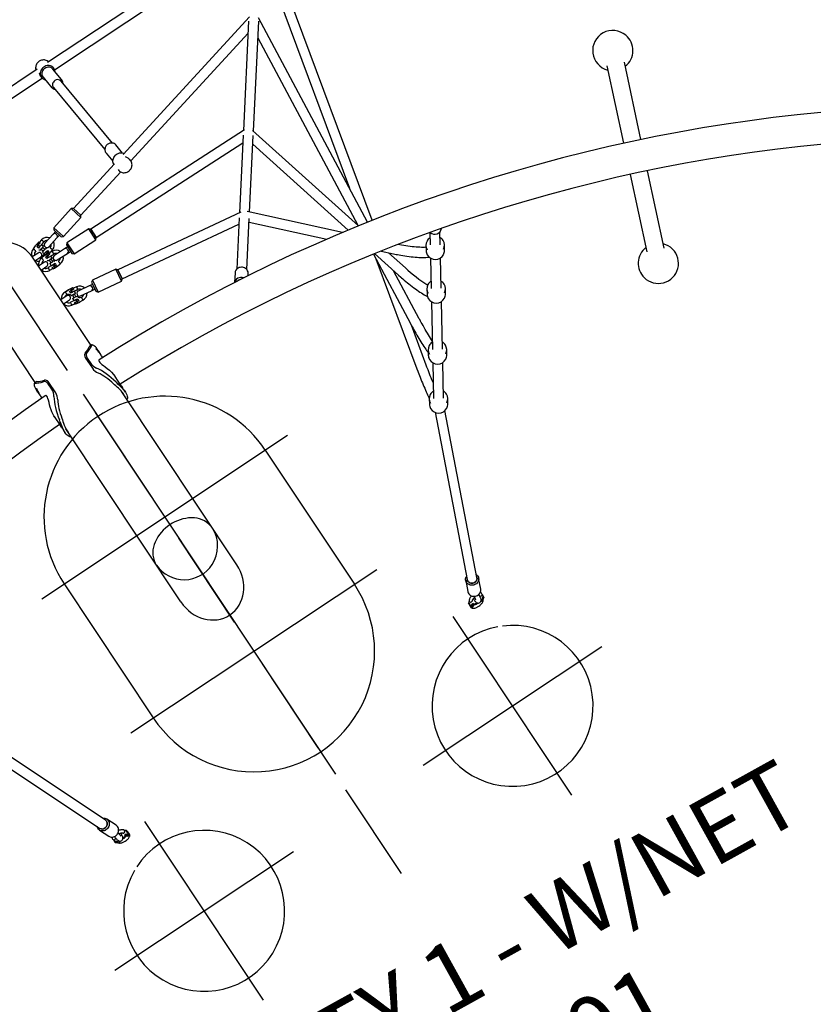
# Model space of a CAD drawing. Extents: x 871 to 1061, y -338 to -160.
# Drawn here: x 936 to 996, y -272 to -199 of the extents above; entities that cross this region are included whole.
import ezdxf
from ezdxf.enums import TextEntityAlignment as Align

# ---------------------------------------------------------------- set-up
doc = ezdxf.new("R2010")
doc.units = 0
doc.header["$MEASUREMENT"] = 0
doc.linetypes.add('CENTER', pattern=[0.6, 0.375, -0.075, 0.075, -0.075])
doc.linetypes.add('DASHED', pattern=[0.75, 0.5, -0.25])
doc.layers.get('0').update_dxf_attribs({"color": 5, "linetype": 'CONTINUOUS'})
doc.layers.add('Ft', color=1, linetype='CONTINUOUS', plot=False)
doc.layers.add('Node', color=7, linetype='CONTINUOUS', plot=False)
for name, color, linetype in [('ORIENTATION', 3, 'DASHED'), ('PARTNO', 7, 'CONTINUOUS'), ('PHASE-1', 6, 'CONTINUOUS'), ('TXT', 7, 'CENTER')]:
    doc.layers.add(name, color=color, linetype=linetype)
doc.styles.add('ROMANS', font='ROMANS.SHX', dxfattribs={"height": 5})
doc.styles.add('SIMPLEX', font='simplex.shx')

# ---------------------------------------------------------------- blocks, each defined once
blk = doc.blocks.new('PARTNO')
at = {"layer": 'TXT', "style": 'ROMANS'}
blk.add_attdef('PARTNO', text='', height=5, dxfattribs=at).set_placement((0, 0), align=Align.CENTER)
blk = doc.blocks.new('27466S001')
for p, q in [((76.873, 134.827), (61.486, 124.601)), ((85.677, 112.83), (77.546, 134.631)), ((61.996, 124.042), (76.759, 133.853)), ((77.455, 132.735), (83.989, 115.215)), ((76.52, 127.996), (67.103, 117.731)), ((85.336, 112.694), (77.201, 127.923)), ((76.464, 127.678), (76.075, 119.518)), ((76.822, 119.468), (77.213, 127.664)), ((67.682, 117.255), (76.422, 126.782)), ((77.154, 126.424), (84.608, 112.47)), ((60.703, 124.081), (51.921, 118.246)), ((62.521, 123.317), (61.866, 124.105)), ((61.911, 124.205), (61.876, 124.247)), ((103.173, 124.335), (104.409, 118.57)), ((105.706, 118.848), (104.47, 124.613)), ((52.335, 117.623), (61.076, 123.431)), ((60.98, 123.538), (61.033, 123.475)), ((61.139, 123.501), (61.794, 122.713)), ((61.794, 122.713), (61.787, 122.721)), ((61.909, 122.729), (65.751, 118.104)), ((66.326, 118.582), (62.484, 123.207)), ((76.154, 119.569), (64.707, 112.17)), ((76.058, 119.17), (75.783, 113.392)), ((76.534, 113.447), (76.806, 119.138)), ((84.662, 112.421), (76.758, 119.525)), ((65.113, 111.542), (76.031, 118.599)), ((67.076, 117.834), (66.568, 118.445)), ((76.776, 118.503), (83.895, 112.105)), ((65.841, 117.842), (66.349, 117.23)), ((66.467, 117.039), (63.41, 113.706)), ((67.666, 117.278), (67.601, 117.357)), ((67.666, 117.278), (67.672, 117.27)), ((63.961, 113.2), (66.929, 116.435)), ((66.742, 116.603), (66.788, 116.548)), ((66.788, 116.548), (66.778, 116.561)), ((104.906, 116.249), (106.141, 110.487)), ((107.438, 110.765), (106.204, 116.527)), ((63.243, 113.699), (61.939, 112.277)), ((62.664, 111.612), (63.968, 113.033)), ((63.41, 113.706), (63.243, 113.699)), ((63.968, 113.033), (63.243, 113.699)), ((63.41, 113.706), (63.961, 113.2)), ((63.961, 113.2), (63.41, 113.706)), ((63.968, 113.033), (63.961, 113.2)), ((75.887, 113.441), (66.723, 109.135)), ((75.764, 113.007), (75.582, 109.192)), ((83.472, 111.929), (76.359, 113.486)), ((61.939, 112.277), (62.664, 111.612)), ((61.939, 112.277), (61.946, 112.11)), ((67.041, 108.458), (75.742, 112.547)), ((76.33, 109.156), (76.512, 112.976)), ((76.498, 112.69), (82.286, 111.423)), ((61.89, 111.787), (61.278, 111.12)), ((62.077, 111.99), (61.89, 111.787)), ((61.946, 112.11), (62.497, 111.605)), ((62.181, 111.521), (62.367, 111.724)), ((62.497, 111.605), (62.664, 111.612)), ((64.543, 112.205), (62.923, 111.158)), ((65.078, 111.379), (64.543, 112.205)), ((64.707, 112.17), (64.543, 112.205)), ((64.707, 112.17), (65.113, 111.542)), ((65.113, 111.542), (64.707, 112.17)), ((65.078, 111.379), (65.113, 111.542)), ((89.978, 111.923), (89.997, 110.996)), ((90.745, 111.012), (90.725, 111.974)), ((60.562, 110.922), (60.415, 110.71)), ((60.676, 110.871), (60.767, 110.97)), ((60.765, 110.969), (60.676, 110.871)), ((60.792, 110.765), (60.676, 110.871)), ((60.815, 111.198), (60.749, 111.126)), ((60.765, 110.969), (60.827, 110.978)), ((60.767, 110.97), (60.902, 111.118)), ((60.883, 110.864), (60.792, 110.765)), ((60.902, 111.118), (60.815, 111.198)), ((60.916, 111.132), (60.83, 111.039)), ((61.025, 111.368), (60.858, 111.186)), ((61.018, 111.011), (60.883, 110.864)), ((61.016, 111.009), (61.199, 111.209)), ((61.164, 110.878), (61.018, 111.011)), ((61.031, 111.374), (61.025, 111.368)), ((61.163, 110.878), (61.028, 110.73)), ((61.031, 111.374), (61.118, 111.294)), ((61.271, 110.646), (61.097, 110.806)), ((61.118, 111.294), (61.205, 111.214)), ((61.199, 111.209), (61.205, 111.214)), ((61.568, 110.854), (62.181, 111.521)), ((62.984, 110.846), (62.753, 110.696)), ((62.923, 111.158), (62.888, 110.995)), ((62.888, 110.995), (63.294, 110.366)), ((62.923, 111.158), (63.457, 110.331)), ((63.457, 110.331), (65.078, 111.379)), ((89.683, 110.962), (89.691, 110.57)), ((91.069, 110.599), (91.061, 110.992)), ((60.778, 110.392), (60.336, 110.098)), ((64.721, 103.501), (60.354, 110.072)), ((60.501, 110.631), (60.415, 110.71)), ((60.501, 110.631), (60.505, 110.627)), ((60.505, 110.627), (60.506, 110.627)), ((60.553, 110.583), (60.506, 110.627)), ((60.533, 109.803), (60.974, 110.096)), ((60.592, 110.547), (60.553, 110.583)), ((60.839, 110.633), (60.916, 110.609)), ((60.916, 110.609), (60.988, 110.687)), ((60.988, 110.687), (61.028, 110.73)), ((60.99, 110.69), (61.164, 110.53)), ((61.248, 110.196), (61.052, 110.028)), ((61.062, 110.127), (61.057, 110.121)), ((61.107, 110.075), (61.057, 110.121)), ((61.245, 110.327), (61.062, 110.127)), ((61.098, 110.458), (61.234, 110.605)), ((61.098, 110.458), (61.243, 110.324)), ((61.274, 110.649), (61.234, 110.605)), ((61.243, 110.324), (61.379, 110.472)), ((61.345, 110.727), (61.274, 110.649)), ((61.422, 110.703), (61.345, 110.727)), ((61.345, 110.118), (61.458, 110.19)), ((61.456, 110.189), (61.345, 110.118)), ((61.431, 109.986), (61.345, 110.118)), ((61.379, 110.472), (61.469, 110.571)), ((61.496, 110.367), (61.434, 110.358)), ((61.456, 110.189), (61.519, 110.183)), ((61.458, 110.19), (61.626, 110.299)), ((61.469, 110.571), (61.585, 110.465)), ((61.495, 110.366), (61.477, 110.347)), ((61.562, 110.399), (61.48, 110.346)), ((61.585, 110.465), (61.495, 110.366)), ((61.496, 110.367), (61.585, 110.465)), ((61.643, 110.31), (61.537, 110.242)), ((61.712, 110.167), (61.543, 110.058)), ((61.626, 110.299), (61.561, 110.4)), ((61.808, 110.511), (61.6, 110.376)), ((61.613, 110.32), (61.627, 110.335)), ((61.669, 110.789), (61.708, 110.753)), ((61.708, 110.753), (61.756, 110.709)), ((61.709, 110.165), (61.937, 110.312)), ((61.819, 110.002), (61.712, 110.167)), ((61.732, 110.462), (61.847, 110.626)), ((61.76, 110.705), (61.756, 110.709)), ((61.756, 110.709), (61.756, 110.709)), ((61.76, 110.705), (61.847, 110.626)), ((61.815, 110.515), (61.808, 110.511)), ((61.815, 110.515), (61.879, 110.416)), ((61.879, 110.416), (61.943, 110.317)), ((61.937, 110.312), (61.943, 110.317)), ((62.753, 110.696), (61.992, 110.205)), ((62.206, 109.874), (62.966, 110.366)), ((62.966, 110.366), (63.198, 110.515)), ((63.294, 110.366), (63.457, 110.331)), ((85.764, 110.306), (88.523, 105.141)), ((85.855, 110.343), (87.645, 108.734)), ((86.335, 110.536), (87.27, 110.332)), ((88.145, 109.291), (86.896, 110.414)), ((61.238, 109.7), (60.796, 109.406)), ((60.992, 109.111), (61.434, 109.405)), ((61.115, 109.929), (61.052, 110.028)), ((61.115, 109.929), (61.119, 109.924)), ((61.154, 109.87), (61.119, 109.924)), ((61.119, 109.924), (61.119, 109.924)), ((61.183, 109.825), (61.154, 109.87)), ((61.543, 110.058), (61.431, 109.986)), ((61.443, 109.846), (61.511, 109.803)), ((61.511, 109.803), (61.6, 109.861)), ((61.759, 109.448), (61.531, 109.3)), ((61.6, 109.861), (61.65, 109.893)), ((61.604, 109.863), (61.732, 109.665)), ((61.649, 109.611), (61.818, 109.72)), ((61.649, 109.611), (61.756, 109.446)), ((61.819, 110.002), (61.65, 109.893)), ((61.864, 109.75), (61.736, 109.948)), ((61.756, 109.446), (61.925, 109.555)), ((61.868, 109.752), (61.818, 109.72)), ((61.825, 109.303), (61.931, 109.371)), ((62.01, 109.422), (61.842, 109.314)), ((61.957, 109.81), (61.868, 109.752)), ((61.925, 109.555), (62.037, 109.627)), ((62.012, 109.423), (61.949, 109.43)), ((62.025, 109.767), (61.957, 109.81)), ((62.123, 109.495), (62.01, 109.422)), ((62.012, 109.423), (62.123, 109.495)), ((62.037, 109.627), (62.123, 109.495)), ((62.22, 109.417), (62.416, 109.585)), ((62.285, 109.788), (62.314, 109.743)), ((62.314, 109.743), (62.349, 109.689)), ((62.353, 109.683), (62.349, 109.689)), ((62.349, 109.689), (62.349, 109.689)), ((62.353, 109.683), (62.416, 109.585)), ((85.952, 109.954), (89.005, 101.768)), ((90.018, 110.012), (90.066, 107.746)), ((90.814, 107.762), (90.766, 110.027)), ((61.531, 109.3), (61.525, 109.296)), ((61.589, 109.197), (61.525, 109.296)), ((61.653, 109.098), (61.589, 109.197)), ((61.653, 109.098), (61.66, 109.102)), ((61.66, 109.102), (61.868, 109.237)), ((61.842, 109.314), (61.907, 109.213)), ((61.906, 109.214), (61.988, 109.267)), ((66.566, 109.192), (64.82, 108.372)), ((66.985, 108.301), (66.566, 109.192)), ((66.723, 109.135), (66.566, 109.192)), ((66.723, 109.135), (67.041, 108.458)), ((67.041, 108.458), (66.723, 109.135)), ((75.45, 108.904), (75.416, 108.192)), ((76.426, 108.7), (76.434, 108.857)), ((89.182, 105.493), (87.272, 109.07)), ((63.629, 107.88), (63.405, 107.775)), ((63.636, 107.884), (63.629, 107.88)), ((64.589, 107.937), (63.77, 107.552)), ((64.839, 108.054), (64.589, 107.937)), ((64.82, 108.372), (64.764, 108.214)), ((64.764, 108.214), (65.082, 107.537)), ((64.82, 108.372), (65.239, 107.481)), ((65.239, 107.481), (66.985, 108.301)), ((66.985, 108.301), (67.041, 108.458)), ((60.556, 100.733), (56.189, 107.305)), ((62.906, 107.189), (62.465, 106.896)), ((62.814, 107.504), (63.031, 107.644)), ((63.031, 107.644), (62.814, 107.504)), ((62.814, 107.504), (62.814, 107.504)), ((62.864, 107.398), (62.867, 107.392)), ((62.867, 107.392), (62.867, 107.392)), ((63.031, 107.644), (63.031, 107.644)), ((63.117, 107.553), (63.239, 107.61)), ((63.184, 107.411), (63.117, 107.553)), ((63.305, 107.468), (63.184, 107.411)), ((63.237, 107.61), (63.298, 107.595)), ((63.239, 107.219), (63.239, 107.219)), ((63.438, 107.704), (63.324, 107.65)), ((63.335, 107.264), (63.389, 107.29)), ((63.335, 107.264), (63.339, 107.266)), ((63.339, 107.266), (63.439, 107.052)), ((63.42, 107.695), (63.37, 107.803)), ((63.405, 107.775), (63.405, 107.775)), ((63.582, 107.119), (63.481, 107.333)), ((63.484, 107.551), (63.729, 107.666)), ((63.729, 107.666), (63.487, 107.553)), ((63.571, 107.375), (63.487, 107.553)), ((63.729, 107.666), (63.737, 107.67)), ((63.937, 107.195), (64.757, 107.581)), ((64.757, 107.581), (65.006, 107.698)), ((65.082, 107.537), (65.239, 107.481)), ((89.752, 107.713), (89.76, 107.321)), ((91.138, 107.35), (91.13, 107.742)), ((62.661, 106.601), (63.102, 106.894)), ((63.191, 106.718), (63.184, 106.715)), ((63.437, 106.834), (63.191, 106.718)), ((63.284, 106.501), (63.291, 106.505)), ((63.516, 106.61), (63.291, 106.505)), ((63.291, 106.505), (63.516, 106.61)), ((63.35, 107.01), (63.434, 106.832)), ((63.5, 106.69), (63.482, 106.681)), ((63.483, 106.681), (63.597, 106.735)), ((63.5, 106.69), (63.551, 106.582)), ((63.516, 106.61), (63.516, 106.61)), ((63.585, 107.121), (63.532, 107.096)), ((63.634, 106.926), (63.612, 106.915)), ((63.615, 106.917), (63.737, 106.974)), ((63.684, 106.776), (63.623, 106.79)), ((63.804, 106.832), (63.682, 106.775)), ((63.737, 106.974), (63.804, 106.832)), ((63.737, 106.974), (63.737, 106.974)), ((63.889, 106.741), (64.106, 106.881)), ((63.889, 106.741), (63.889, 106.741)), ((64.057, 106.987), (64.054, 106.993)), ((64.054, 106.993), (64.054, 106.993)), ((90.087, 106.763), (90.163, 103.201)), ((90.911, 103.217), (90.835, 106.778)), ((89.706, 102.029), (88.596, 105.005)), ((64.781, 103.54), (64.601, 103.422)), ((64.587, 103.405), (64.602, 103.42)), ((65.279, 103.075), (65.185, 103.218)), ((65.591, 102.599), (65.503, 102.734)), ((89.849, 103.167), (89.857, 102.775)), ((91.235, 102.804), (91.226, 103.197)), ((64.318, 102.566), (64.822, 101.798)), ((64.436, 102.565), (64.7, 102.164)), ((90.184, 102.217), (90.24, 99.551)), ((90.988, 99.567), (90.932, 102.232)), ((60.676, 100.814), (60.496, 100.693)), ((60.677, 100.813), (60.697, 100.82)), ((61.797, 100.235), (61.529, 100.633)), ((62.087, 99.981), (61.574, 100.742)), ((66.964, 100.505), (66.51, 101.198)), ((60.637, 100.196), (60.733, 100.054)), ((75.581, 87.159), (67.011, 100.054)), ((67.282, 100.02), (67.188, 100.164)), ((60.961, 99.715), (61.051, 99.581)), ((67.38, 99.499), (67.416, 99.522)), ((89.926, 99.518), (89.934, 99.125)), ((91.312, 99.155), (91.304, 99.547)), ((90.357, 98.519), (92.748, 86.057)), ((93.483, 86.198), (91.094, 98.649)), ((61.973, 98.213), (62.449, 97.505)), ((62.677, 97.167), (62.773, 97.024)), ((71.416, 84.392), (62.843, 97.293)), ((63.18, 96.707), (63.216, 96.731)), ((92.642, 85.984), (92.8, 85.16)), ((93.767, 85.345), (93.608, 86.17)), ((92.904, 84.501), (92.85, 84.29)), ((92.92, 84.421), (92.921, 84.419)), ((93.087, 84.395), (93.082, 84.392)), ((93.087, 84.396), (93.087, 84.395)), ((93.92, 84.57), (93.788, 84.489)), ((93.82, 84.545), (93.915, 84.603)), ((93.906, 84.824), (93.866, 84.959)), ((93.882, 84.614), (93.919, 84.613)), ((93.904, 84.664), (93.885, 84.73)), ((93.89, 84.453), (93.895, 84.456)), ((93.89, 84.453), (93.89, 84.453)), ((93.92, 84.57), (93.902, 84.595)), ((93.914, 84.605), (93.919, 84.613)), ((93.919, 84.614), (93.92, 84.57)), ((93.947, 84.523), (94.001, 84.734)), ((92.893, 84.319), (92.931, 84.267)), ((92.977, 84.09), (92.984, 84.065)), ((92.986, 84.065), (92.999, 84.036)), ((92.999, 84.036), (92.998, 84.039)), ((93.026, 84.061), (93.119, 84.118)), ((93.099, 84.22), (93.231, 84.3)), ((93.119, 84.149), (93.099, 84.22)), ((93.122, 84.077), (93.1, 84.106)), ((93.156, 84.149), (93.119, 84.15)), ((93.12, 84.118), (93.122, 84.077)), ((93.215, 84.103), (93.209, 84.287)), ((93.231, 84.3), (93.252, 84.23)), ((93.253, 84.199), (93.419, 84.301)), ((93.401, 84.383), (93.409, 84.362)), ((93.409, 84.362), (93.418, 84.331)), ((65.783, 68.138), (55.22, 75.169)), ((54.815, 74.541), (65.368, 67.515)), ((66.59, 67.742), (65.891, 68.208)), ((65.346, 67.388), (66.045, 66.923)), ((66.955, 67.163), (66.939, 67.15)), ((67.073, 66.889), (67.09, 66.872)), ((67.115, 66.852), (67.09, 66.872)), ((67.142, 66.839), (67.301, 66.953)), ((67.368, 67.36), (67.157, 67.391)), ((67.184, 67.182), (67.183, 67.182)), ((67.189, 67.186), (67.184, 67.182)), ((67.215, 67.012), (67.341, 67.103)), ((67.272, 66.966), (67.215, 67.012)), ((67.226, 67.344), (67.225, 67.346)), ((67.236, 67.027), (67.403, 66.95)), ((67.363, 67.276), (67.329, 67.331)), ((67.341, 67.103), (67.398, 67.056)), ((67.397, 67.057), (67.384, 67.022)), ((67.388, 67.275), (67.397, 67.263)), ((67.464, 67.027), (67.426, 67.044)), ((67.427, 67.045), (67.515, 67.108)), ((67.464, 67.027), (67.445, 67.057)), ((67.528, 67.148), (67.508, 67.165)), ((67.547, 67.126), (67.55, 67.124)), ((66.362, 66.682), (66.471, 66.593)), ((66.52, 66.47), (66.523, 66.47)), ((66.522, 66.469), (66.733, 66.439)), ((66.566, 66.576), (66.62, 66.532)), ((66.7, 66.481), (66.66, 66.5)), ((66.661, 66.499), (66.675, 66.534)), ((66.661, 66.499), (66.67, 66.5)), ((66.671, 66.499), (66.762, 66.564)), ((66.7, 66.481), (66.684, 66.508)), ((66.826, 66.572), (66.7, 66.481)), ((66.815, 66.46), (66.82, 66.464)), ((66.82, 66.464), (66.82, 66.464)), ((67.138, 66.758), (67.087, 66.729))]:
    blk.add_line(p, q)
at = {"flags": 128}
for points in [[(61.544, 124.64), (61.512, 124.672), (61.447, 124.717), (61.381, 124.748), (61.311, 124.769), (61.238, 124.78), (61.164, 124.781), (61.09, 124.772), (61.019, 124.754), (60.953, 124.729), (60.909, 124.707), (60.865, 124.681), (60.808, 124.639), (60.746, 124.58), (60.723, 124.554), (60.689, 124.507), (60.658, 124.456), (60.63, 124.398), (60.608, 124.336), (60.594, 124.27), (60.588, 124.201), (60.591, 124.132), (60.603, 124.063), (60.616, 124.024)], [(62.013, 123.928), (62.012, 123.945), (62, 124.024), (61.975, 124.099), (61.938, 124.168), (61.89, 124.229), (61.83, 124.28), (61.763, 124.32), (61.688, 124.349), (61.607, 124.364), (61.524, 124.367), (61.439, 124.357), (61.355, 124.335), (61.273, 124.3), (61.197, 124.254), (61.127, 124.197), (61.066, 124.132), (61.015, 124.06), (60.975, 123.982), (60.947, 123.901), (60.933, 123.818), (60.931, 123.736), (60.943, 123.656), (60.968, 123.581), (61.005, 123.512), (61.054, 123.452), (61.113, 123.401), (61.181, 123.36), (61.256, 123.332), (61.286, 123.324)], [(61.275, 124.145), (61.212, 124.093), (61.157, 124.031), (61.113, 123.963), (61.08, 123.89), (61.061, 123.815), (61.055, 123.739), (61.062, 123.665), (61.083, 123.595), (61.117, 123.531), (61.139, 123.501)], [(61.866, 124.105), (61.844, 124.129), (61.788, 124.175), (61.724, 124.209), (61.652, 124.231), (61.577, 124.239), (61.499, 124.235), (61.421, 124.217), (61.346, 124.187), (61.275, 124.145)], [(62.017, 123.238), (61.96, 123.191), (61.913, 123.136), (61.877, 123.073), (61.853, 123.007), (61.842, 122.939), (61.845, 122.873), (61.862, 122.81), (61.891, 122.753), (61.909, 122.729)], [(65.932, 118.471), (65.877, 118.417), (65.856, 118.393), (65.826, 118.35), (65.799, 118.302), (65.776, 118.249), (65.76, 118.191), (65.751, 118.13), (65.751, 118.067), (65.761, 118.005), (65.78, 117.943), (65.81, 117.884), (65.841, 117.843)], [(66.563, 118.45), (66.558, 118.457), (66.507, 118.504), (66.445, 118.543), (66.384, 118.569), (66.318, 118.584), (66.251, 118.589), (66.183, 118.584), (66.119, 118.57), (66.061, 118.55), (66.021, 118.531), (65.981, 118.507), (65.932, 118.471)], [(66.423, 116.991), (66.398, 117.035), (66.369, 117.108), (66.352, 117.186), (66.349, 117.268), (66.36, 117.351), (66.383, 117.433), (66.419, 117.512), (66.466, 117.586), (66.524, 117.654)], [(67.599, 117.355), (67.564, 117.395), (67.483, 117.456), (67.391, 117.51), (67.289, 117.56), (67.277, 117.566)], [(67.554, 116.519), (67.616, 116.578), (67.639, 116.605), (67.673, 116.651), (67.704, 116.702), (67.732, 116.76), (67.754, 116.822), (67.768, 116.888), (67.774, 116.957), (67.772, 117.026), (67.759, 117.095), (67.736, 117.163), (67.703, 117.227), (67.672, 117.269)], [(66.778, 116.562), (66.795, 116.539), (66.85, 116.486), (66.915, 116.442), (66.981, 116.41), (67.051, 116.389), (67.124, 116.378), (67.199, 116.377), (67.272, 116.386), (67.343, 116.404), (67.409, 116.429), (67.453, 116.451), (67.497, 116.477), (67.554, 116.519)], [(60.749, 111.126), (60.611, 110.975), (60.574, 110.935), (60.565, 110.925), (60.563, 110.923), (60.562, 110.922)], [(60.749, 110.986), (60.748, 111.057), (60.749, 111.126)], [(60.827, 110.978), (60.823, 110.915), (60.817, 110.853), (60.807, 110.8), (60.8, 110.778), (60.792, 110.765)], [(60.858, 111.186), (60.863, 111.181), (60.874, 111.171), (60.893, 111.153), (60.916, 111.132)], [(60.869, 110.849), (60.886, 110.868), (60.904, 110.889)], [(89.686, 110.82), (89.667, 110.818), (89.567, 110.813), (89.459, 110.811), (89.341, 110.812), (89.215, 110.815), (89.082, 110.822), (88.943, 110.831), (88.797, 110.843), (88.647, 110.859), (88.493, 110.877), (88.336, 110.898), (88.178, 110.922), (88.021, 110.948), (87.871, 110.974), (87.743, 110.998), (87.64, 111.018), (87.594, 111.028)], [(60.596, 110.551), (60.594, 110.549), (60.592, 110.547)], [(61.48, 110.346), (61.309, 110.235), (61.263, 110.205), (61.252, 110.198), (61.249, 110.196), (61.248, 110.196)], [(61.392, 110.487), (61.375, 110.467), (61.357, 110.447)], [(61.519, 110.183), (61.499, 110.123), (61.477, 110.065), (61.455, 110.016), (61.442, 109.997), (61.431, 109.985)], [(61.434, 110.358), (61.438, 110.421), (61.444, 110.483), (61.454, 110.536), (61.461, 110.557), (61.469, 110.571)], [(61.445, 110.211), (61.461, 110.28), (61.48, 110.346)], [(61.6, 110.376), (61.604, 110.37), (61.612, 110.358), (61.626, 110.336), (61.643, 110.31)], [(61.665, 110.785), (61.667, 110.787), (61.669, 110.789)], [(87.27, 110.332), (87.47, 110.29), (87.55, 110.274), (87.682, 110.248), (87.819, 110.223), (87.964, 110.199), (88.113, 110.175), (88.265, 110.153), (88.418, 110.133), (88.571, 110.115), (88.722, 110.099), (88.87, 110.086), (89.015, 110.076), (89.157, 110.069), (89.294, 110.064), (89.427, 110.063), (89.554, 110.065), (89.676, 110.069), (89.793, 110.078), (89.905, 110.089), (89.912, 110.09)], [(61.187, 109.828), (61.185, 109.827), (61.183, 109.825)], [(61.949, 109.43), (61.969, 109.49), (61.991, 109.548), (62.013, 109.597), (62.026, 109.616), (62.037, 109.628)], [(61.988, 109.267), (62.159, 109.378), (62.205, 109.408), (62.216, 109.415), (62.219, 109.417), (62.22, 109.417)], [(62.023, 109.402), (62.007, 109.333), (61.988, 109.267)], [(62.281, 109.785), (62.283, 109.786), (62.285, 109.788)], [(61.868, 109.237), (61.864, 109.243), (61.856, 109.255), (61.842, 109.277), (61.825, 109.303)], [(76.434, 108.857), (76.432, 108.915), (76.418, 108.99), (76.391, 109.063), (76.35, 109.13), (76.298, 109.19), (76.235, 109.242), (76.164, 109.282), (76.087, 109.312), (76.005, 109.329), (75.922, 109.333), (75.839, 109.324), (75.759, 109.302), (75.685, 109.268)], [(87.645, 108.734), (87.798, 108.599), (87.859, 108.545), (87.96, 108.458), (88.065, 108.368), (88.177, 108.275), (88.294, 108.179), (88.412, 108.084), (88.532, 107.989), (88.652, 107.897), (88.772, 107.806), (88.89, 107.719), (89.006, 107.636), (89.12, 107.557), (89.232, 107.482), (89.34, 107.412), (89.444, 107.346), (89.546, 107.286), (89.643, 107.231), (89.737, 107.181), (89.793, 107.154)], [(63.636, 107.884), (63.639, 107.878), (63.647, 107.86), (63.66, 107.834), (63.675, 107.8), (63.686, 107.777)], [(63.686, 107.777), (63.668, 107.816), (63.659, 107.835), (63.651, 107.852), (63.645, 107.865), (63.64, 107.876), (63.636, 107.884)], [(75.615, 108.293), (75.649, 108.326), (75.708, 108.366)], [(62.864, 107.398), (62.846, 107.437), (62.837, 107.456), (62.829, 107.473), (62.822, 107.487), (62.818, 107.496), (62.814, 107.504)], [(62.867, 107.392), (62.85, 107.428), (62.835, 107.459), (62.824, 107.483), (62.818, 107.497), (62.816, 107.499)], [(62.894, 107.334), (62.881, 107.362), (62.867, 107.392)], [(62.922, 107.288), (62.919, 107.287), (62.917, 107.285)], [(63.282, 107.761), (63.097, 107.674), (63.048, 107.651), (63.035, 107.646), (63.032, 107.644), (63.031, 107.644)], [(63.281, 107.761), (63.275, 107.758), (63.26, 107.751), (63.237, 107.74), (63.21, 107.727), (63.182, 107.714), (63.159, 107.704), (63.144, 107.696), (63.138, 107.694)], [(63.298, 107.595), (63.27, 107.538), (63.241, 107.483), (63.212, 107.438), (63.197, 107.42), (63.184, 107.411)], [(63.228, 107.632), (63.254, 107.698), (63.282, 107.761)], [(63.239, 107.61), (63.273, 107.626), (63.306, 107.642), (63.338, 107.657), (63.365, 107.67), (63.389, 107.681), (63.406, 107.689), (63.417, 107.694), (63.42, 107.695), (63.416, 107.694), (63.406, 107.689), (63.388, 107.681), (63.365, 107.67), (63.337, 107.657), (63.328, 107.652)], [(63.239, 107.219), (63.247, 107.223), (63.267, 107.232), (63.298, 107.247), (63.335, 107.264)], [(63.239, 107.219), (63.247, 107.223), (63.267, 107.232), (63.298, 107.247), (63.335, 107.264)], [(63.331, 107.654), (63.326, 107.651), (63.31, 107.644), (63.287, 107.633), (63.26, 107.62), (63.247, 107.614)], [(63.287, 107.459), (63.274, 107.453), (63.264, 107.448), (63.257, 107.445), (63.255, 107.444)], [(63.37, 107.802), (63.364, 107.8), (63.346, 107.791), (63.318, 107.778), (63.282, 107.761)], [(63.287, 107.459), (63.31, 107.471), (63.335, 107.483)], [(63.483, 107.551), (63.483, 107.551), (63.473, 107.546), (63.455, 107.538), (63.432, 107.527), (63.404, 107.514), (63.373, 107.499), (63.34, 107.484), (63.305, 107.468)], [(63.339, 107.266), (63.344, 107.269), (63.36, 107.276), (63.383, 107.287), (63.41, 107.299), (63.437, 107.312), (63.461, 107.323), (63.476, 107.33), (63.481, 107.333)], [(63.481, 107.333), (63.488, 107.336), (63.516, 107.349), (63.539, 107.36), (63.556, 107.368), (63.567, 107.373), (63.571, 107.375), (63.567, 107.373), (63.556, 107.368), (63.539, 107.36), (63.516, 107.349), (63.488, 107.336), (63.457, 107.321), (63.423, 107.305), (63.389, 107.29)], [(63.681, 107.166), (63.674, 107.162), (63.653, 107.153), (63.623, 107.138), (63.585, 107.121)], [(63.686, 107.777), (63.703, 107.741), (63.718, 107.71), (63.729, 107.686), (63.735, 107.672), (63.737, 107.67)], [(63.737, 107.67), (63.733, 107.678), (63.728, 107.688), (63.722, 107.702), (63.714, 107.718), (63.705, 107.737), (63.686, 107.777)], [(63.234, 106.608), (63.216, 106.648), (63.207, 106.667), (63.199, 106.684), (63.192, 106.698), (63.188, 106.708), (63.184, 106.715)], [(63.284, 106.501), (63.281, 106.509), (63.276, 106.519), (63.27, 106.533), (63.262, 106.549), (63.253, 106.569), (63.234, 106.608)], [(63.35, 107.01), (63.35, 107.01), (63.354, 107.012), (63.364, 107.017), (63.382, 107.025), (63.405, 107.036), (63.433, 107.049), (63.464, 107.064), (63.498, 107.08), (63.532, 107.096)], [(63.523, 106.874), (63.516, 106.871), (63.488, 106.858), (63.465, 106.847), (63.448, 106.839), (63.437, 106.834), (63.434, 106.832), (63.437, 106.834), (63.448, 106.839), (63.465, 106.847), (63.488, 106.858), (63.516, 106.871), (63.548, 106.886), (63.581, 106.901), (63.615, 106.917)], [(63.665, 106.941), (63.66, 106.938), (63.644, 106.931), (63.621, 106.92), (63.594, 106.907), (63.567, 106.895), (63.544, 106.884), (63.528, 106.876), (63.523, 106.874)], [(63.551, 106.583), (63.551, 106.583), (63.557, 106.585), (63.574, 106.594), (63.603, 106.607), (63.639, 106.624)], [(63.639, 106.624), (63.602, 106.607), (63.574, 106.594), (63.557, 106.585)], [(63.682, 106.775), (63.648, 106.759), (63.615, 106.743), (63.6, 106.736)], [(63.623, 106.79), (63.651, 106.847), (63.68, 106.902), (63.709, 106.947), (63.724, 106.965), (63.737, 106.974)], [(63.693, 106.753), (63.667, 106.687), (63.639, 106.624)], [(63.639, 106.624), (63.824, 106.711), (63.873, 106.734), (63.885, 106.739), (63.888, 106.741), (63.889, 106.741)], [(63.732, 106.798), (63.727, 106.796), (63.711, 106.788), (63.688, 106.778), (63.673, 106.771)], [(63.684, 106.776), (63.738, 106.801), (63.782, 106.822), (63.801, 106.831)], [(63.803, 106.831), (63.782, 106.822), (63.738, 106.801), (63.729, 106.797)], [(63.889, 106.741), (63.888, 106.741), (63.885, 106.739), (63.873, 106.734), (63.824, 106.711), (63.782, 106.691)], [(63.999, 107.097), (64.001, 107.098), (64.004, 107.099)], [(64.027, 107.051), (64.04, 107.023), (64.054, 106.993)], [(64.057, 106.987), (64.075, 106.948), (64.084, 106.929), (64.092, 106.912), (64.098, 106.898), (64.103, 106.889), (64.106, 106.881)], [(88.523, 105.141), (88.615, 104.97), (88.653, 104.9), (88.717, 104.784), (88.783, 104.665), (88.853, 104.54), (88.927, 104.411), (89.002, 104.28), (89.079, 104.15), (89.155, 104.021), (89.232, 103.895), (89.307, 103.772), (89.382, 103.652), (89.455, 103.537), (89.527, 103.428), (89.596, 103.323), (89.664, 103.225), (89.729, 103.132), (89.791, 103.046), (89.851, 102.966), (89.853, 102.963)], [(90.149, 103.843), (90.095, 103.926), (90.021, 104.041), (89.945, 104.163), (89.867, 104.29), (89.787, 104.422), (89.706, 104.558), (89.625, 104.698), (89.544, 104.838), (89.465, 104.978), (89.391, 105.111), (89.33, 105.221), (89.278, 105.316), (89.214, 105.434), (89.182, 105.493)], [(65.185, 103.218), (65.116, 103.315), (65.045, 103.397), (64.978, 103.46), (64.915, 103.507), (64.858, 103.536), (64.811, 103.547), (64.784, 103.542), (64.77, 103.525)], [(64.285, 102.932), (64.249, 102.866), (64.239, 102.793), (64.26, 102.68), (64.318, 102.566)], [(64.404, 102.932), (64.368, 102.867), (64.357, 102.795), (64.378, 102.681), (64.436, 102.565)], [(65.109, 103.229), (65.091, 103.269), (65.108, 103.271), (65.156, 103.232), (65.188, 103.198), (65.225, 103.152), (65.263, 103.099), (65.303, 103.038), (65.378, 102.906), (65.382, 102.898)], [(65.503, 102.733), (65.478, 102.77), (65.387, 102.892), (65.289, 103.011), (65.241, 103.066), (65.196, 103.118), (65.159, 103.164), (65.127, 103.204), (65.109, 103.229)], [(65.33, 102.433), (65.33, 102.433), (65.302, 102.402), (65.297, 102.356), (65.32, 102.3), (65.372, 102.233), (65.441, 102.167), (65.531, 102.093), (65.644, 102.008), (65.77, 101.914), (65.926, 101.795), (66.088, 101.661), (66.246, 101.514), (66.396, 101.35), (66.502, 101.209), (66.516, 101.187)], [(90.215, 100.741), (90.189, 100.803), (90.129, 100.948), (90.068, 101.097), (90.007, 101.248), (89.947, 101.399), (89.89, 101.547), (89.836, 101.686), (89.798, 101.786), (89.757, 101.893), (89.706, 102.029)], [(89.005, 101.768), (89.073, 101.586), (89.102, 101.511), (89.149, 101.389), (89.198, 101.262), (89.25, 101.128), (89.305, 100.991), (89.36, 100.852), (89.417, 100.713), (89.474, 100.575), (89.53, 100.439), (89.586, 100.307), (89.642, 100.179), (89.696, 100.055), (89.749, 99.937), (89.8, 99.825), (89.85, 99.718), (89.897, 99.618), (89.932, 99.547)], [(60.515, 100.698), (60.491, 100.688), (60.475, 100.654), (60.471, 100.6), (60.481, 100.527), (60.508, 100.438), (60.554, 100.334), (60.637, 100.196)], [(61.529, 100.633), (61.478, 100.698), (61.421, 100.752), (61.357, 100.792), (61.286, 100.812), (61.204, 100.805)], [(61.574, 100.742), (61.523, 100.808), (61.466, 100.861), (61.402, 100.901), (61.331, 100.922), (61.249, 100.915)], [(67.189, 99.786), (67.117, 99.913), (67.044, 100.015), (66.957, 100.119), (66.865, 100.218), (66.766, 100.313), (66.663, 100.406), (66.561, 100.494), (66.478, 100.566), (66.403, 100.634)], [(66.586, 100.754), (66.668, 100.676), (66.764, 100.588), (66.865, 100.494), (66.972, 100.391), (67.076, 100.282), (67.176, 100.165), (67.282, 100.02), (67.342, 99.919), (67.39, 99.821), (67.421, 99.734), (67.438, 99.658), (67.442, 99.594), (67.434, 99.547), (67.418, 99.524), (67.415, 99.523)], [(66.794, 100.659), (66.776, 100.699), (66.793, 100.701), (66.841, 100.663), (66.873, 100.628), (66.91, 100.582), (66.948, 100.53), (66.987, 100.468), (67.063, 100.336), (67.067, 100.329)], [(67.187, 100.164), (67.163, 100.2), (67.072, 100.322), (66.974, 100.441), (66.926, 100.496), (66.881, 100.548), (66.843, 100.594), (66.812, 100.634), (66.794, 100.659)], [(60.856, 99.891), (60.843, 99.906), (60.793, 99.97), (60.749, 100.03), (60.709, 100.09), (60.652, 100.192), (60.622, 100.266), (60.618, 100.289), (60.62, 100.302), (60.629, 100.302), (60.643, 100.289), (60.656, 100.27), (60.702, 100.192), (60.759, 100.079), (60.827, 99.943), (60.865, 99.873), (60.905, 99.802), (60.945, 99.739), (60.961, 99.715)], [(67.063, 99.988), (67.096, 99.926)], [(61.995, 98.183), (61.953, 98.245), (61.869, 98.398), (61.8, 98.552), (61.738, 98.715), (61.682, 98.891), (61.633, 99.068), (61.587, 99.256), (61.543, 99.431), (61.508, 99.549), (61.47, 99.649), (61.429, 99.719), (61.384, 99.761), (61.344, 99.772), (61.305, 99.758)], [(62.572, 97.342), (62.559, 97.357), (62.509, 97.421), (62.465, 97.482), (62.426, 97.541), (62.368, 97.643), (62.339, 97.717), (62.335, 97.741), (62.337, 97.753), (62.345, 97.753), (62.359, 97.74), (62.373, 97.721), (62.418, 97.643), (62.475, 97.53), (62.544, 97.394), (62.582, 97.324), (62.622, 97.254), (62.662, 97.19), (62.678, 97.167)], [(63.179, 96.709), (63.174, 96.704), (63.137, 96.702), (63.086, 96.719), (63.021, 96.756), (62.949, 96.814), (62.87, 96.896), (62.773, 97.024), (62.706, 97.132), (62.641, 97.254), (62.584, 97.378), (62.53, 97.506), (62.481, 97.636), (62.436, 97.762), (62.4, 97.86), (62.366, 97.95)], [(62.548, 98.072), (62.585, 97.964), (62.626, 97.838), (62.67, 97.707), (62.721, 97.566), (62.779, 97.425), (62.846, 97.285), (62.936, 97.134), (63.006, 97.04), (63.024, 97.021)], [(93.374, 85.703), (93.299, 85.668), (93.219, 85.644), (93.136, 85.633), (93.053, 85.635), (92.972, 85.649), (92.896, 85.676), (92.826, 85.715), (92.764, 85.763), (92.713, 85.821), (92.674, 85.886), (92.648, 85.957), (92.636, 86.031), (92.637, 86.107), (92.653, 86.181), (92.682, 86.253), (92.704, 86.29)], [(93.483, 86.198), (93.485, 86.188), (93.488, 86.122), (93.476, 86.056), (93.451, 85.993), (93.413, 85.935), (93.364, 85.884), (93.305, 85.843), (93.238, 85.813), (93.167, 85.795), (93.094, 85.79), (93.022, 85.797), (92.953, 85.818), (92.891, 85.85), (92.837, 85.893), (92.794, 85.945), (92.763, 86.004), (92.748, 86.057)], [(92.748, 86.057), (92.763, 86.004), (92.794, 85.945), (92.837, 85.893), (92.891, 85.85), (92.953, 85.818), (93.022, 85.797), (93.094, 85.79), (93.167, 85.795), (93.238, 85.813), (93.305, 85.843), (93.364, 85.884), (93.413, 85.935), (93.451, 85.993), (93.476, 86.056), (93.488, 86.122), (93.485, 86.188), (93.483, 86.198)], [(93.438, 86.43), (93.456, 86.417), (93.513, 86.363), (93.558, 86.302), (93.591, 86.233), (93.61, 86.161), (93.616, 86.086), (93.607, 86.01), (93.584, 85.937), (93.548, 85.868), (93.501, 85.804), (93.442, 85.749), (93.374, 85.703)], [(92.8, 85.16), (92.806, 85.132), (92.833, 85.062), (92.872, 84.996), (92.923, 84.939), (92.984, 84.89), (93.054, 84.852), (93.13, 84.825), (93.211, 84.81), (93.294, 84.809), (93.377, 84.82), (93.457, 84.843), (93.532, 84.878)], [(93.091, 84.838), (93.09, 84.837), (93.053, 84.799), (93.017, 84.758), (92.985, 84.716), (92.957, 84.672), (92.934, 84.627), (92.916, 84.581), (92.906, 84.534), (92.904, 84.488), (92.909, 84.461)], [(92.909, 84.461), (92.913, 84.444), (92.924, 84.423)], [(93.087, 84.396), (93.113, 84.417), (93.131, 84.443)], [(93.14, 84.503), (93.14, 84.504), (93.142, 84.513), (93.149, 84.53), (93.161, 84.554), (93.18, 84.583), (93.205, 84.614), (93.234, 84.646), (93.265, 84.677), (93.29, 84.7), (93.312, 84.718)], [(93.212, 84.609), (93.195, 84.6), (93.193, 84.6)], [(93.206, 84.616), (93.211, 84.609), (93.241, 84.567), (93.272, 84.526), (93.303, 84.486), (93.334, 84.45), (93.366, 84.416), (93.398, 84.386), (93.434, 84.356), (93.474, 84.332), (93.512, 84.316), (93.553, 84.307), (93.598, 84.306), (93.645, 84.315), (93.69, 84.336), (93.73, 84.367), (93.762, 84.408), (93.782, 84.45), (93.792, 84.494), (93.794, 84.537), (93.789, 84.586), (93.776, 84.639), (93.756, 84.697), (93.733, 84.754), (93.709, 84.805), (93.68, 84.865), (93.655, 84.911), (93.634, 84.95), (93.63, 84.956)], [(93.633, 84.081), (93.697, 84.131), (93.722, 84.152), (93.761, 84.187), (93.798, 84.225), (93.833, 84.266), (93.866, 84.308), (93.894, 84.352), (93.917, 84.397), (93.935, 84.443), (93.945, 84.49), (93.946, 84.522)], [(93.778, 84.443), (93.797, 84.437), (93.825, 84.434)], [(93.89, 84.453), (93.859, 84.439), (93.825, 84.434)], [(94, 84.731), (93.975, 84.673), (93.939, 84.626)], [(92.85, 84.293), (92.869, 84.331), (92.881, 84.331), (92.887, 84.327), (92.89, 84.324), (92.893, 84.319)], [(93.019, 84.057), (93.008, 84.061), (92.99, 84.075), (92.968, 84.1), (92.943, 84.133), (92.917, 84.172), (92.891, 84.214), (92.869, 84.255), (92.85, 84.293)], [(92.888, 84.276), (92.887, 84.276), (92.886, 84.268), (92.892, 84.25), (92.903, 84.227), (92.918, 84.2), (92.935, 84.175)], [(92.917, 84.202), (92.902, 84.228), (92.892, 84.251), (92.886, 84.268), (92.887, 84.276), (92.895, 84.274), (92.907, 84.262), (92.923, 84.241), (92.923, 84.24)], [(92.983, 84.074), (92.986, 84.056), (93.004, 84.014), (93.033, 83.976), (93.072, 83.945), (93.116, 83.925), (93.166, 83.913), (93.222, 83.912), (93.278, 83.918), (93.333, 83.93), (93.388, 83.948), (93.441, 83.97), (93.495, 83.996), (93.535, 84.018), (93.576, 84.043), (93.633, 84.081)], [(92.999, 84.036), (92.983, 84.068), (92.983, 84.074)], [(93.019, 84.057), (93.062, 84.09), (93.099, 84.136)], [(93.122, 84.077), (93.087, 84.074), (93.056, 84.079)], [(93.119, 84.119), (93.122, 84.122), (93.123, 84.132), (93.119, 84.149)], [(93.252, 84.23), (93.256, 84.213), (93.255, 84.202), (93.25, 84.198), (93.241, 84.201), (93.228, 84.211), (93.213, 84.227), (93.211, 84.228)], [(93.418, 84.331), (93.421, 84.314), (93.421, 84.303), (93.418, 84.301)], [(93.542, 84.309), (93.529, 84.299), (93.495, 84.273)], [(65.586, 68.269), (65.589, 68.27), (65.667, 68.276), (65.743, 68.268), (65.816, 68.247), (65.883, 68.213), (65.943, 68.167), (65.993, 68.11), (66.032, 68.045), (66.06, 67.972), (66.074, 67.894), (66.076, 67.814), (66.065, 67.733), (66.04, 67.654), (66.004, 67.579), (65.956, 67.511), (65.899, 67.45), (65.834, 67.4), (65.762, 67.361), (65.686, 67.335), (65.609, 67.322), (65.531, 67.323), (65.456, 67.337), (65.386, 67.365), (65.323, 67.405), (65.268, 67.456), (65.223, 67.518), (65.189, 67.587), (65.171, 67.646)], [(65.783, 68.138), (65.826, 68.103), (65.868, 68.052), (65.9, 67.992), (65.919, 67.926), (65.924, 67.856), (65.916, 67.785), (65.896, 67.715), (65.862, 67.65), (65.818, 67.592), (65.765, 67.542), (65.704, 67.504), (65.638, 67.477), (65.57, 67.465), (65.502, 67.466), (65.437, 67.481), (65.377, 67.509), (65.368, 67.515)], [(65.765, 67.542), (65.818, 67.592), (65.862, 67.65), (65.896, 67.715), (65.916, 67.785), (65.924, 67.856), (65.919, 67.926), (65.9, 67.992), (65.868, 68.052), (65.826, 68.103), (65.783, 68.138)], [(66.045, 66.923), (66.085, 66.899), (66.155, 66.872), (66.23, 66.857), (66.308, 66.857), (66.385, 66.87), (66.461, 66.896), (66.533, 66.935), (66.598, 66.985), (66.655, 67.045), (66.703, 67.114), (66.739, 67.189), (66.764, 67.268), (66.775, 67.349), (66.773, 67.429), (66.759, 67.507), (66.731, 67.579), (66.692, 67.645), (66.642, 67.702), (66.59, 67.742)], [(66.455, 66.9), (66.472, 66.878), (66.505, 66.837), (66.538, 66.797), (66.572, 66.759), (66.606, 66.722), (66.64, 66.688), (66.674, 66.657), (66.708, 66.629), (66.747, 66.602), (66.789, 66.581), (66.827, 66.568), (66.869, 66.562), (66.914, 66.565), (66.96, 66.578), (67.004, 66.602), (67.041, 66.636), (67.07, 66.679), (67.086, 66.723), (67.093, 66.767), (67.091, 66.81), (67.082, 66.859), (67.065, 66.911), (67.041, 66.967), (67.013, 67.022), (66.986, 67.071), (66.952, 67.128), (66.934, 67.157)], [(67.192, 67.372), (67.155, 67.393), (67.105, 67.407), (67.05, 67.413), (66.993, 67.411), (66.938, 67.402), (66.882, 67.388), (66.827, 67.37), (66.772, 67.348)], [(66.799, 67.099), (66.809, 67.104), (66.833, 67.116), (66.871, 67.134), (66.908, 67.148), (66.945, 67.161), (66.979, 67.169), (67.009, 67.175), (67.034, 67.177), (67.051, 67.177), (67.062, 67.175), (67.064, 67.174)], [(67.143, 66.84), (67.139, 66.839), (67.129, 66.842), (67.115, 66.852)], [(67.123, 67.16), (67.154, 67.166), (67.183, 67.182)], [(67.222, 67.342), (67.194, 67.372), (67.193, 67.372)], [(67.262, 66.557), (67.33, 66.602), (67.356, 66.621), (67.397, 66.654), (67.437, 66.689), (67.475, 66.727), (67.511, 66.767), (67.542, 66.808), (67.568, 66.852), (67.589, 66.897), (67.602, 66.943), (67.607, 66.989), (67.603, 67.034), (67.588, 67.077), (67.562, 67.117), (67.525, 67.151), (67.52, 67.154)], [(67.289, 67.002), (67.29, 67.001), (67.299, 66.98), (67.303, 66.965), (67.302, 66.955), (67.297, 66.952), (67.287, 66.956), (67.272, 66.966)], [(67.329, 67.331), (67.326, 67.335), (67.324, 67.34), (67.323, 67.347), (67.328, 67.358), (67.37, 67.36)], [(67.37, 67.36), (67.398, 67.329), (67.427, 67.292), (67.456, 67.252), (67.481, 67.213), (67.502, 67.177), (67.516, 67.147), (67.523, 67.125), (67.522, 67.113)], [(67.428, 67.263), (67.445, 67.238), (67.457, 67.216), (67.464, 67.2), (67.463, 67.192), (67.455, 67.194), (67.442, 67.206), (67.425, 67.225), (67.406, 67.249), (67.389, 67.274), (67.377, 67.296), (67.37, 67.312), (67.371, 67.32), (67.379, 67.318), (67.392, 67.306), (67.41, 67.287), (67.428, 67.263)], [(67.446, 67.237), (67.429, 67.262), (67.41, 67.286), (67.393, 67.305), (67.379, 67.317), (67.371, 67.32), (67.371, 67.319)], [(67.398, 67.056), (67.412, 67.047), (67.422, 67.043), (67.426, 67.045)], [(67.418, 67.07), (67.476, 67.087), (67.522, 67.113)], [(67.487, 67.088), (67.48, 67.057), (67.464, 67.027)], [(67.52, 67.153), (67.535, 67.143), (67.55, 67.124)], [(66.641, 66.485), (66.583, 66.47), (66.52, 66.47)], [(66.728, 66.441), (66.735, 66.437), (66.785, 66.423), (66.84, 66.417), (66.897, 66.419), (66.952, 66.428), (67.008, 66.442), (67.063, 66.46), (67.119, 66.482), (67.16, 66.501), (67.203, 66.523), (67.262, 66.557)], [(66.862, 66.516), (66.844, 66.487), (66.82, 66.464)], [(66.872, 66.563), (66.871, 66.543), (66.862, 66.516)], [(66.872, 66.563), (66.871, 66.544), (66.862, 66.516)]]:
    blk.add_lwpolyline(points, dxfattribs=at)
for centre, radius, start, end in [((103.606, 125.481), 1.499, 49.77211, 255.84576), ((103.609, 125.481), 1.498, 308.27005, 49.86811), ((61.522, 123.964), 0.686, 191.93913, 218.12549), ((62.233, 122.97), 0.345, 43.31536, 128.87639), ((62.234, 123.071), 0.377, 357.51728, 41.09891), ((62.087, 122.946), 0.373, 216.63257, 262.06302), ((130.499, 0), 121.407, 68.30458, 122.46506), ((130.499, 0), 119.033, 68.46913, 122.30051), ((66.955, 117.263), 0.582, 68.35614, 137.74706), ((61.437, 111.002), 0.551, 68.39142, 137.47882), ((62.014, 111.657), 0.179, 41.74789, 133.57), ((62.04, 111.633), 0.179, 321.36329, 53.18516), ((90.343, 112.292), 0.495, 226.6192, 352.73577), ((90.441, 111.025), 0.6, 29.76042, 60.78611), ((58.272, 108.689), 2.5, 33.60558, 213.60558), ((61.437, 111.002), 0.315, 86.14877, 137.4885), ((61.423, 110.987), 0.197, 137.46659, 317.46659), ((61.437, 111.002), 0.315, 317.49334, 8.7844), ((61.437, 111.002), 0.551, 317.4766, 26.54175), ((90.339, 110.976), 0.656, 152.02164, 211.09426), ((90.297, 111.024), 0.597, 121.37386, 153.93309), ((90.404, 110.978), 0.656, 332.47301, 31.58314), ((107.037, 109.671), 1.441, 44.54864, 76.55628), ((60.825, 110.334), 0.551, 137.47975, 205.95109), ((60.825, 110.334), 0.315, 137.48995, 200.12624), ((60.876, 110.244), 0.177, 303.60532, 123.60532), ((60.825, 110.334), 0.315, 276.71953, 317.49169), ((62.068, 109.302), 0.921, 121.17808, 126.03395), ((62.114, 110.052), 0.551, 53.51269, 122.88462), ((62.099, 110.039), 0.197, 122.87636, 302.87636), ((62.114, 110.052), 0.315, 70.95639, 122.86369), ((62.114, 110.052), 0.551, 302.88955, 11.66247), ((62.84, 110.539), 0.179, 27.15767, 118.97978), ((62.859, 110.509), 0.179, 306.77307, 38.59493), ((90.349, 110.585), 0.658, 181.25791, 210.28815), ((90.374, 110.595), 0.684, 210.14808, 271.68541), ((90.383, 110.6), 0.69, 270.93002, 331.04703), ((90.412, 110.586), 0.657, 331.17449, 1.18222), ((107.002, 109.619), 1.497, 128.26636, 225.13341), ((107.005, 109.62), 1.5, 225.07852, 45.07852), ((60.825, 110.334), 0.551, 244.24668, 272.61799), ((61.354, 109.561), 0.551, 122.88525, 194.53567), ((61.354, 109.561), 0.315, 122.86301, 178.7326), ((61.336, 109.552), 0.177, 303.60532, 123.60532), ((61.4, 110.311), 0.921, 301.17808, 306.03395), ((62.114, 110.052), 0.315, 302.848, 353.5869), ((61.354, 109.561), 0.551, 232.03496, 302.88862), ((61.354, 109.561), 0.315, 247.19521, 302.84979), ((75.893, 108.877), 0.443, 118.00706, 176.43411), ((96.682, 118.583), 12.618, 227.42341, 237.01284), ((63.872, 107.394), 0.542, 45.27463, 115.7459), ((64.655, 107.77), 0.179, 19.44989, 111.272), ((75.859, 108.112), 0.446, 118.10813, 169.47098), ((75.902, 108.042), 0.528, 68.65471, 118.71979), ((75.899, 108.02), 0.395, 96.79966, 118.89364), ((90.408, 107.727), 0.656, 152.02164, 211.09426), ((90.366, 107.775), 0.597, 121.37386, 153.93309), ((90.51, 107.776), 0.6, 29.76042, 60.78611), ((90.473, 107.728), 0.656, 332.47301, 31.58314), ((63.042, 107.004), 0.543, 114.5146, 188.60286), ((63.029, 107.018), 0.289, 112.67117, 166.82207), ((53.151, 102.757), 10.765, 24.87996, 25.16442), ((63.004, 107.041), 0.177, 303.60532, 123.60532), ((63.034, 107.036), 0.276, 41.71251, 113.96795), ((54.167, 103.415), 10.215, 24.82307, 25.26474), ((49.943, 101.4), 14.895, 25.03907, 25.34195), ((63.854, 107.374), 0.197, 115.16858, 295.16858), ((63.887, 107.349), 0.276, 221.71251, 293.96795), ((63.871, 107.415), 0.287, 60.69407, 117.79066), ((63.89, 107.369), 0.291, 292.90241, 347.66891), ((63.877, 107.382), 0.545, 294.61516, 4.20218), ((64.67, 107.737), 0.179, 299.06529, 30.88715), ((90.418, 107.335), 0.658, 181.25791, 210.28815), ((90.481, 107.336), 0.657, 331.17449, 1.18222), ((63.048, 106.991), 0.542, 225.39761, 295.74391), ((63.048, 106.981), 0.298, 233.81263, 297.04109), ((72.721, 110.954), 10.179, 204.82229, 205.26551), ((54.276, 102.49), 10.765, 25.06998, 25.35445), ((54.106, 102.41), 10.953, 25.07245, 25.352), ((90.443, 107.345), 0.684, 210.14808, 271.68541), ((90.452, 107.351), 0.69, 270.93002, 331.04703), ((90.505, 103.181), 0.656, 152.02164, 211.09426), ((90.462, 103.229), 0.597, 121.37386, 153.93309), ((90.606, 103.231), 0.6, 29.76042, 60.78611), ((90.57, 103.183), 0.656, 332.47301, 31.58314), ((90.514, 102.79), 0.658, 181.25791, 210.28815), ((90.577, 102.791), 0.657, 331.17449, 1.18222), ((65.529, 102.759), 1.02, 215.67671, 247.29022), ((90.54, 102.8), 0.684, 210.14808, 271.68541), ((90.549, 102.805), 0.69, 270.93002, 331.04703), ((65.667, 102.409), 1.043, 215.82874, 246.87016), ((60.913, 99.697), 1.035, 0.14892, 31.30649), ((61.182, 99.434), 1.057, 0.56439, 31.15905), ((90.582, 99.531), 0.656, 152.02164, 211.09426), ((90.54, 99.58), 0.597, 121.37386, 153.93309), ((90.684, 99.581), 0.6, 29.76042, 60.78611), ((90.648, 99.533), 0.656, 332.47301, 31.58314), ((130.499, 0), 121.407, 124.7461, 178.85948), ((90.592, 99.14), 0.658, 181.25791, 210.28815), ((90.655, 99.141), 0.657, 331.17449, 1.18222), ((90.617, 99.15), 0.684, 210.14808, 271.68541), ((90.626, 99.155), 0.69, 270.93002, 331.04703), ((130.499, 0), 119.033, 124.91066, 178.69493), ((63.235, 97.437), 0.413, 215.60511, 223.80236), ((72.303, 87.574), 3.085, 91.64172, 155.56944), ((72.282, 88.821), 1.839, 41.74813, 92.12324), ((71.657, 88.546), 2.5, 326.77139, 32.52005), ((71.161, 88.076), 1.839, 155.08793, 205.46303), ((71.657, 88.546), 2.5, 214.69112, 326.77139), ((93.327, 85.274), 0.445, 297.39304, 9.28106), ((92.99, 84.476), 0.0895, 163.40168, 217.78174), ((93.016, 84.494), 0.121, 218.1646, 302.76581), ((93.021, 84.499), 0.123, 218.32334, 302.60334), ((93.055, 84.484), 0.0864, 331.3152, 14.7025), ((92.282, 84.158), 1.175, 17.82085, 33.62367), ((93.75, 84.943), 0.122, 243.68467, 302.69794), ((93.691, 84.927), 0.178, 7.53239, 75.61747), ((93.759, 84.665), 0.133, 285.28613, 337.39783), ((93.765, 84.932), 0.105, 298.8158, 9.97103), ((93.257, 84.408), 0.811, 23.53664, 40.49359), ((93.82, 84.793), 0.0906, 315.8537, 19.68525), ((93.84, 84.551), 0.11, 299.98562, 345.13582), ((93.76, 84.593), 0.16, 7.4043, 25.41662), ((92.868, 84.227), 0.0529, 26.91095, 64.3428), ((93.035, 84.251), 0.128, 202.80767, 239.00484), ((92.181, 83.828), 0.87, 15.30202, 30.33575), ((92.992, 84.2), 0.0628, 203.57024, 248.28694), ((93.095, 84.112), 0.123, 218.32334, 302.60334), ((93.095, 84.113), 0.123, 218.56362, 302.36097), ((93.016, 84.28), 0.193, 316.98339, 2.53396), ((93.109, 84.101), 0.106, 299.12789, 10.08269), ((93.114, 84.098), 0.101, 297.68587, 3.24538), ((93.121, 84.736), 0.596, 279.01012, 308.95495), ((65.548, 67.805), 0.341, 238.236, 309.51119), ((66.462, 66.83), 0.18, 169.85222, 239.10843), ((66.423, 66.782), 0.122, 304.2939, 3.62325), ((67.762, 67.874), 1.238, 213.91449, 229.00387), ((67.114, 67.245), 0.0858, 232.66622, 276.00455), ((66.841, 67.299), 0.617, 298.78707, 327.66824), ((67.147, 67.302), 0.0895, 29.43072, 83.80699), ((67.114, 67.283), 0.123, 304.6073, 28.8873), ((67.12, 67.286), 0.121, 304.44483, 29.04604), ((67.317, 67.203), 0.193, 244.67668, 290.22725), ((68.019, 67.759), 0.815, 216.36544, 232.41807), ((67.438, 67.321), 0.0673, 183.2054, 222.71434), ((67.447, 67.046), 0.105, 237.08774, 308.35143), ((67.447, 67.043), 0.102, 244.33714, 309.15299), ((67.4, 67.194), 0.0628, 358.9237, 43.6404), ((67.442, 67.065), 0.123, 304.6073, 28.8873), ((67.441, 67.065), 0.123, 304.86608, 28.6306), ((66.426, 66.765), 0.106, 237.47287, 308.1641), ((67.106, 67.03), 0.811, 206.71705, 223.674), ((66.533, 66.66), 0.0906, 227.52563, 291.35687), ((66.741, 66.638), 0.16, 221.79402, 239.80634), ((66.675, 66.668), 0.134, 269.91268, 322.05019), ((66.749, 66.547), 0.11, 262.07504, 307.22463)]:
    blk.add_arc(centre, radius, start, end)
for centre, major_axis, ratio, start_param, end_param in [((63.101, 102.807), (1.646, 1.079), 0.38345, 5.341436, 5.853166), ((63.101, 102.807), (1.482, 0.971), 0.38345, 5.353203, 5.801572), ((66.073, 98.273), (2.359, -3.598), 0.457531, 2.000816, 2.512546), ((66.073, 98.273), (2.123, -3.238), 0.457531, 2.052409, 2.500778), ((61.823, 101.958), (1.633, 1.1), 0.38345, 3.571612, 4.083342), ((61.823, 101.958), (1.469, 0.99), 0.38345, 3.623206, 4.071575), ((64.852, 97.462), (2.404, -3.568), 0.457531, 3.770639, 4.28237), ((64.852, 97.462), (2.163, -3.212), 0.457531, 3.782407, 4.230776), ((73.498, 85.775), (1.567, -2.358), 0.882948, 0, 1.570796), ((73.498, 85.775), (1.567, -2.358), 0.882948, 4.712389, 6.283185), ((67.456, 67.055), (0.062, 0.1), 0.905782, 5.866382, 6.169399)]:
    blk.add_ellipse(centre, major_axis=major_axis, ratio=ratio, start_param=start_param, end_param=end_param)
at = {"layer": 'Ft'}
for p, q in [((64.124, 99.881), (82.942, 71.563)), ((61.05, 84.631), (79.374, 96.807)), ((77.708, 95.7), (84.349, 85.706)), ((67.692, 74.636), (86.015, 86.813)), ((62.716, 85.738), (69.358, 75.743)), ((100.564, 69.979), (91.708, 83.305)), ((89.473, 72.214), (102.799, 81.07)), ((77.577, 54.703), (68.721, 68.029)), ((66.486, 56.938), (79.812, 65.794))]:
    blk.add_line(p, q, dxfattribs=at)
for centre, radius, start, end in [((70.212, 90.719), 9, 33.60558, 213.60558), ((76.854, 80.725), 9, 213.60558, 33.60558), ((96.136, 76.642), 6, 100.4327, 97.24872), ((73.149, 61.366), 6, 149.96245, 146.77846)]:
    blk.add_arc(centre, radius, start, end, dxfattribs=at)
at = {"layer": 'Node'}
blk.add_point((72.089, 87.896), dxfattribs=at)
at = {"layer": 'ORIENTATION', "ltscale": 15}
blk.add_line((87.87, 64.149), (58.272, 108.689), dxfattribs=at)
at = {"layer": 'PARTNO'}
ref = blk.add_blockref('PARTNO', (95.79, 46.053), dxfattribs=dict(at, rotation=29.00267401035928))
ref.add_attrib('PARTNO', '466-S001', dxfattribs={"height": 5, "rotation": 29.00267, "style": 'SIMPLEX'}).set_placement((95.79, 46.053), align=Align.CENTER)
at = {"layer": 'TXT', "style": 'SIMPLEX'}
blk.add_text('VELOCITY 1 - W/NET', height=5, rotation=29.00267, dxfattribs=at).set_placement((89.67, 54.737), align=Align.MIDDLE)

msp = doc.modelspace()

# ---------------------------------------------------------------- block references
at = {"layer": 'PHASE-1'}
msp.add_blockref('27466S001', (877.078, -326.659), dxfattribs=at)

doc.saveas('drawing.dxf')
